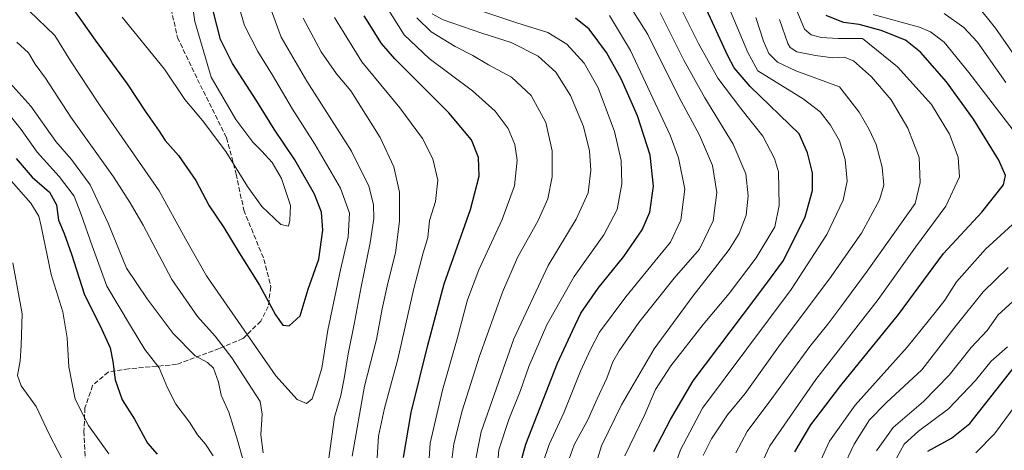
# Model space of a CAD drawing. Units: metres. Extents: x 613386 to 616811, y 4782586 to 4784957.
# Drawn here: x 614587 to 614927, y 4784043 to 4784192 of the extents above; entities that cross this region are included whole.
import ezdxf

# ---------------------------------------------------------------- set-up
doc = ezdxf.new("R2010")
doc.units = ezdxf.units.M
doc.header["$MEASUREMENT"] = 0
doc.linetypes.add('DGN Style 3', pattern=[2.307223, 1.648017, -0.659207])
for name, color, linetype, lineweight in [('Curva de nivel maestra', 30, 'Continuous', 30), ('Curva de nivel normal', 30, 'Continuous', 0), ('Senda', 7, 'DGN Style 3', 0)]:
    doc.layers.add(name, color=color, linetype=linetype, lineweight=lineweight)

msp = doc.modelspace()

# ---------------------------------------------------------------- linework, layer by layer
at = {"layer": 'Curva de nivel maestra', "color": 30, "linetype": 'Continuous', "lineweight": 30, "flags": 128}
for points, elevation in [([(614602.6, 4784199.5601), (614612.96, 4784184.9101), (614623.94, 4784169.9201), (614630.19, 4784160.4501), (614635.01, 4784153.5401), (614637.14, 4784150.2701), (614641.72, 4784145.1501), (614647.64, 4784136.5501), (614652.32, 4784127.7301), (614657.35, 4784120.2501), (614662.65, 4784111.5501), (614669.7, 4784100.4101), (614675.18, 4784090.1301), (614677.71, 4784086.5401), (614679.93, 4784086.3501), (614683.74, 4784089.8301), (614686.55, 4784098.9801), (614690.17, 4784109.3701), (614691.59, 4784119.3801), (614691.1, 4784125.5501), (614688.72, 4784131.8301), (614681.88, 4784143.6601), (614674.74, 4784154.2201), (614668.73, 4784163.8601), (614660.4, 4784176.8601), (614656.22, 4784185.1401), (614653.62, 4784195.0701)], 675), ([(614805.9, 4784042.9201), (614811.63, 4784053.9801), (614819.46, 4784067.3601), (614836.89, 4784090.3901), (614844.6, 4784100.5501), (614850.76, 4784108.8601), (614858.15, 4784123.9601), (614860.7, 4784133.0201), (614860.72, 4784139.1701), (614859, 4784146.0401), (614856.13, 4784152.5901), (614839.24, 4784169.0101), (614833.73, 4784175.3401), (614831.45, 4784179.5101), (614822.87, 4784198.2801)], 600), ([(614719.38, 4784040.8801), (614722.04, 4784056.3701), (614727.72, 4784079.2001), (614733.51, 4784100.8601), (614742.58, 4784126.4801), (614745.57, 4784138.0101), (614745.4, 4784144.4801), (614742.91, 4784150.5901), (614735.14, 4784159.8101), (614716.38, 4784178.5301), (614711.78, 4784183.8501), (614705.84, 4784193.2901)], 650), ([(614758.98, 4784035.4401), (614761.68, 4784045.4801), (614772.6, 4784073.4001), (614777.84, 4784084.5801), (614780.73, 4784090.7401), (614786.74, 4784099.2901), (614795.56, 4784110.2201), (614801.92, 4784119.5201), (614804.53, 4784125.5201), (614805.85, 4784134.5201), (614804.71, 4784145.2601), (614800.28, 4784158.8001), (614794.66, 4784171.5801), (614789.62, 4784180.6801), (614783.6, 4784188.7201), (614778.9, 4784192.5801)], 625), ([(614854.6, 4784042.8601), (614860.11, 4784052.2001), (614870.53, 4784065.7001), (614890.4, 4784090.2101), (614906.04, 4784111.3201), (614919.25, 4784125.6201), (614926.74, 4784135.0501), (614927.43, 4784138.2601), (614925.07, 4784143.5601), (614916.34, 4784157.6201), (614906.99, 4784170.5101), (614898.04, 4784180.8501), (614892.83, 4784184.9001), (614884.45, 4784188.2601), (614876.82, 4784190.3201), (614871.5, 4784191.0701), (614865.46, 4784193.5101)], 575), ([(614585.66, 4784144.0901), (614591.12, 4784137.6601), (614597.18, 4784132.4301), (614599.57, 4784128.1301), (614600.25, 4784122.8501), (614602.22, 4784118.2301), (614604.7, 4784111.0901), (614609.12, 4784097.4201), (614615.2, 4784085.1001), (614618.06, 4784078.7401), (614619.03, 4784074.0801), (614619.76, 4784067.7301), (614622.22, 4784060.8201), (614626.54, 4784054.1401), (614631.01, 4784045.8201), (614634.37, 4784042.0901)], 650), ([(614900.62, 4784043.1201), (614908.8, 4784047.5401), (614915.13, 4784052.6201), (614930.03, 4784071.6201)], 550)]:
    msp.add_lwpolyline(points, dxfattribs=dict(at, elevation=elevation))
at = {"layer": 'Curva de nivel normal', "color": 30, "linetype": 'Continuous', "lineweight": 0, "flags": 128}
for points, elevation in [([(614622.21, 4784192.94), (614636.85, 4784174.88), (614643.86, 4784164.41), (614650, 4784157.18), (614658.05, 4784146.5), (614665.57, 4784134.43), (614670.54, 4784127.53), (614677.02, 4784121.33), (614679.72, 4784120.72), (614680.19, 4784122.77), (614680.34, 4784127.83), (614677.26, 4784137.22), (614674.02, 4784142.74), (614670.44, 4784146.62), (614667.41, 4784149.69), (614661.46, 4784157.53), (614652.98, 4784172.2), (614647.3, 4784191.34), (614645.57, 4784203.33)], 680), ([(614693.58, 4784040.66), (614695.65, 4784054.78), (614697.73, 4784062.24), (614698.98, 4784068.12), (614700.3, 4784076.68), (614702.44, 4784086.92), (614704.77, 4784099.81), (614707.88, 4784114.99), (614709.22, 4784123.34), (614709.08, 4784128.2), (614707.48, 4784134.59), (614701.47, 4784146.58), (614686.03, 4784170.79), (614677.22, 4784185.98), (614671.26, 4784202.08)], 665), ([(614590.14, 4784195.07), (614598.98, 4784186.58), (614604.35, 4784177.82), (614614.35, 4784162.66), (614634.96, 4784132.96), (614644.12, 4784116.42), (614651.32, 4784103.62), (614675.3, 4784069.09), (614682.71, 4784060.94), (614685.95, 4784059.53), (614687.86, 4784061.17), (614689.4, 4784065.66), (614691.23, 4784071.73), (614693.32, 4784084.86), (614697.61, 4784105.61), (614700.26, 4784117.04), (614700.73, 4784125.18), (614697.72, 4784133.83), (614688.8, 4784149.05), (614681.11, 4784161.1), (614674.16, 4784172.88), (614669.05, 4784181.08), (614664.47, 4784190.05), (614661.65, 4784199.94)], 670), ([(614795.9, 4784041.5), (614802.78, 4784055.76), (614806.54, 4784064.4), (614811.78, 4784072.49), (614823, 4784086.84), (614831.9, 4784097.52), (614841.26, 4784109.77), (614847.77, 4784120.52), (614849.27, 4784127.82), (614848.99, 4784139.45), (614847.65, 4784144.1), (614843.56, 4784151.76), (614835.92, 4784161.37), (614828, 4784171.88), (614821.3, 4784183.76), (614813.28, 4784200.06)], 605), ([(614813.46, 4784038.54), (614815.16, 4784043.53), (614822.73, 4784057.93), (614853.38, 4784098.92), (614865.67, 4784117.89), (614871.38, 4784129.67), (614872.69, 4784136.22), (614872, 4784143.8), (614870.01, 4784150.14), (614867, 4784155.6), (614863.4, 4784160.22), (614857.47, 4784164.73), (614841.89, 4784174.35), (614838.41, 4784180.72), (614830.07, 4784200.52)], 595), ([(614728.0538, 4784036.9469), (614728.68, 4784045.8), (614732.87, 4784064.18), (614737.98, 4784081.86), (614741.58, 4784095.27), (614745.45, 4784105.62), (614753.53, 4784123.02), (614757.83, 4784134.62), (614758.65, 4784143.54), (614757.93, 4784148.92), (614755.55, 4784154.48), (614751.06, 4784160.42), (614743.26, 4784167.43), (614728.25, 4784178.64), (614719.63, 4784186.79), (614713.78, 4784196.13)], 645), ([(614743.7305, 4784036.9469), (614746.27, 4784049.75), (614757.6, 4784081.86), (614769.45, 4784107.19), (614779.13, 4784123.12), (614783.22, 4784132.25), (614784.15, 4784140.1), (614783.75, 4784146.8), (614781.65, 4784155.16), (614777.12, 4784165.83), (614772.04, 4784173.91), (614765.96, 4784179.4), (614756.67, 4784184.12), (614746.54, 4784187.32), (614733.16, 4784191.94), (614729.29, 4784194.05)], 635), ([(614751.742, 4784036.9469), (614752.4, 4784043.48), (614755.86, 4784054.04), (614759.82, 4784063.99), (614762.7, 4784072.24), (614768.9, 4784086.69), (614778.44, 4784103.32), (614788.64, 4784117.8), (614793.24, 4784126.5), (614794.9, 4784135.36), (614794.65, 4784143.44), (614792.34, 4784153.46), (614786.65, 4784168.44), (614781.85, 4784176.97), (614775.85, 4784183.53), (614769.3, 4784187.64), (614758.62, 4784190.96), (614744.03, 4784195.81)], 630), ([(614776.1, 4784038.86), (614778.36, 4784045.2), (614783.1, 4784053.92), (614786.34, 4784061.09), (614789.72, 4784068.25), (614791.75, 4784073.86), (614793.89, 4784077.76), (614800.78, 4784087.44), (614812.94, 4784102.75), (614821.74, 4784112.85), (614826.37, 4784122.54), (614827.72, 4784132.38), (614826.18, 4784141.64), (614821.71, 4784152.17), (614814.58, 4784165.37), (614803.84, 4784186.96), (614797.47, 4784196.92)], 615), ([(614785.4709, 4784036.9469), (614787.88, 4784044.95), (614794.74, 4784059.01), (614805.99, 4784078.42), (614819.37, 4784096.52), (614826.88, 4784106.07), (614831.98, 4784112.64), (614835.42, 4784118.2), (614837.8, 4784124.52), (614838.48, 4784131.24), (614837.72, 4784138.76), (614833.38, 4784149.09), (614823.55, 4784164.99), (614816.25, 4784178.1), (614808.1, 4784194.42)], 610), ([(614843.64, 4784039.94), (614845.96, 4784044.86), (614861.9, 4784067.81), (614883.45, 4784095.48), (614896.37, 4784113.5), (614906.75, 4784127.7), (614911.53, 4784137.76), (614911.11, 4784144.53), (614908.04, 4784152.54), (614901.9, 4784162.7), (614890.16, 4784175.76), (614878.04, 4784185.47), (614869.61, 4784185.58), (614863.75, 4784185.89), (614860.33, 4784186.8), (614857.99, 4784188.79), (614855.41, 4784194.8)], 580), ([(614927.55, 4784170.37), (614917.77, 4784184.25), (614913.01, 4784189.27), (614906.28, 4784194.2)], 565), ([(614934.8, 4784173.59), (614923.95, 4784189.1), (614917.4, 4784197.21)], 560), ([(614701.7, 4784041.37), (614705.97, 4784065.5), (614710.1, 4784081.6), (614712.01, 4784092.19), (614714, 4784101.02), (614716.69, 4784111.52), (614718.06, 4784122.5), (614718.06, 4784132.5), (614716.08, 4784141.2), (614711.34, 4784151.32), (614701.2, 4784167.44), (614696.3, 4784173.32), (614691.03, 4784180.94), (614684.81, 4784192.55)], 660), ([(614710.072, 4784036.9469), (614710.8, 4784048.3), (614712.85, 4784057.97), (614717.43, 4784074.86), (614723, 4784099.19), (614726.21, 4784111.52), (614727.88, 4784116.85), (614728.46, 4784122.64), (614730.48, 4784129.31), (614731.35, 4784136.58), (614729.56, 4784143.96), (614725.94, 4784151.06), (614718.19, 4784161.55), (614705.04, 4784177.48), (614695.63, 4784192.73)], 655), ([(614735.84, 4784037.28), (614736.78, 4784045.58), (614739.71, 4784056.99), (614745.73, 4784075.83), (614753.66, 4784098), (614758.85, 4784109.97), (614765.94, 4784122.73), (614769.26, 4784130.22), (614770.82, 4784137.76), (614770.82, 4784146.69), (614768.58, 4784156.51), (614763.51, 4784165.84), (614756.8, 4784172.18), (614748.83, 4784176.41), (614743.34, 4784179.71), (614737.3, 4784182.71), (614729.01, 4784187.78), (614724.08, 4784192.66)], 640), ([(614767.49, 4784038.53), (614769.72, 4784045.32), (614774.88, 4784056.34), (614780.62, 4784070.65), (614784.08, 4784078.2), (614787.14, 4784084.15), (614796.26, 4784096.34), (614806.43, 4784108.81), (614811.67, 4784115.19), (614815.22, 4784122.85), (614816.6, 4784133.52), (614814.45, 4784144.3), (614811.6, 4784152.14), (614797.87, 4784181.35), (614790.55, 4784193.46)], 620), ([(614822.96, 4784041.52), (614825.88, 4784047.28), (614831.41, 4784055.56), (614837.46, 4784062.97), (614849.55, 4784079.89), (614866.65, 4784102.53), (614877.63, 4784118.38), (614883.9, 4784129.8), (614885.38, 4784134.88), (614884.82, 4784141.05), (614882.71, 4784148.91), (614880.35, 4784154.15), (614876.87, 4784160.05), (614870.04, 4784168.81), (614855.01, 4784174.34), (614848.6, 4784177.31), (614845.7, 4784180.3), (614843.81, 4784184.56), (614841.18, 4784192.79)], 590), ([(614834.22, 4784042.51), (614838.14, 4784049.86), (614846.64, 4784061.2), (614859.77, 4784079.21), (614866.02, 4784086.91), (614870.48, 4784092.85), (614879.66, 4784105.18), (614896.25, 4784128.52), (614897.92, 4784135.76), (614897.63, 4784144.44), (614893.73, 4784154.57), (614887.9, 4784164.32), (614881.13, 4784172.25), (614874.9, 4784177.77), (614871.71, 4784179.04), (614867.71, 4784178.88), (614861.78, 4784179.6), (614855.37, 4784180.96), (614853.03, 4784182.38), (614852.21, 4784183.83), (614849.35, 4784192.1)], 585), ([(614932.41, 4784150.89), (614914.74, 4784173.8), (614906.21, 4784184.28), (614901.45, 4784187.79), (614897.69, 4784189.41), (614881.73, 4784193.76)], 570), ([(614585.89, 4784184.31), (614589.83, 4784180.6), (614592.17, 4784176.69), (614595.78, 4784171.82), (614604.54, 4784158.32), (614619.25, 4784137.79), (614624.98, 4784128.84), (614629.53, 4784121.14), (614639.34, 4784102.32), (614648.26, 4784089.54), (614654.38, 4784082.8), (614660.16, 4784075.26), (614669.93, 4784060.2), (614670.61, 4784055.86), (614670.18, 4784048.69), (614670.94, 4784042.44)], 665), ([(614577.09, 4784177.11), (614590.71, 4784162.11), (614599.27, 4784149.98), (614604.7, 4784143.72), (614611.15, 4784135), (614617.41, 4784121.72), (614623.71, 4784106.22), (614630.82, 4784095.67), (614639.85, 4784083.7), (614647.43, 4784076.01), (614651.67, 4784073.72), (614653.74, 4784071.73), (614655.5, 4784066.86), (614656.45, 4784062.36), (614659.08, 4784056.56), (614662.12, 4784046.86), (614664.7878, 4784036.9469)], 660), ([(614581.41, 4784161.45), (614587.38, 4784154.16), (614592.84, 4784146.34), (614600.44, 4784137.87), (614605.66, 4784131.09), (614608.02, 4784124.78), (614611.82, 4784113.92), (614616.89, 4784099.99), (614625.17, 4784086.28), (614630.08, 4784078.19), (614634.98, 4784071.8), (614637.88, 4784064.98), (614640.75, 4784059.33), (614645.55, 4784053.05), (614648.24, 4784048.66), (614651.06, 4784045.51), (614653.66, 4784041.44)], 655), ([(614582.14, 4784138.37), (614590.68, 4784128.72), (614593.43, 4784124.16), (614594.3, 4784120.77), (614597.66, 4784104.04), (614601.75, 4784091.19), (614603.2, 4784082.2), (614603.8, 4784072.14), (614606.03, 4784060.97), (614610.56, 4784051.9), (614617.64, 4784042.14)], 645), ([(614862.3, 4784037.2), (614866.57, 4784046.53), (614875.48, 4784058.99), (614893.48, 4784079.02), (614903.1, 4784090.92), (614906.47, 4784095.17), (614910.48, 4784101.52), (614920.46, 4784112.8), (614933.78, 4784124.85)], 570), ([(614584.45, 4784108.13), (614587.65, 4784090.52), (614587.36, 4784079.53), (614586.98, 4784074.2), (614586.07, 4784069.22), (614587.29, 4784065.61), (614592.48, 4784058.54), (614597.07, 4784048.99), (614603.2773, 4784036.9469)], 640), ([(614871.1272, 4784036.9469), (614875.13, 4784045.53), (614880.43, 4784053.86), (614886.35, 4784059.86), (614898.46, 4784071.2), (614909.93, 4784085.9), (614919.71, 4784098.02), (614928.33, 4784106.46)], 565), ([(614882.86, 4784043.2), (614888.62, 4784051.2), (614899.04, 4784060.23), (614907.99, 4784069.26), (614915.61, 4784078.91), (614921.1, 4784084.78), (614924.88, 4784090.13), (614929.88, 4784094.61)], 560), ([(614889.67, 4784040.37), (614892.37, 4784045.52), (614897.37, 4784049.94), (614907.7, 4784057.65), (614917.05, 4784067.52), (614922.44, 4784074.17), (614928.1, 4784079.14)], 555), ([(614934.72, 4784064.01), (614923.66, 4784049.11), (614917.14, 4784042.53)], 545)]:
    msp.add_lwpolyline(points, dxfattribs=dict(at, elevation=elevation))
at = {"layer": 'Senda', "color": 7, "linetype": 'DGN Style 3', "lineweight": 0}
msp.add_polyline3d([(614638.0801, 4784200.2501, 687.5824), (614641.3701, 4784185.9101, 686.062), (614648.2201, 4784171.4101, 684.8515), (614658.3201, 4784151.2601, 687.5592), (614661.6101, 4784138.7201, 681.7336), (614664.2501, 4784126.2901, 681.7388), (614671.2301, 4784109.2801, 677.3214), (614673.6201, 4784099.7701, 679.0817), (614672.6701, 4784093.0501, 677.5606), (614670.1201, 4784087.9501, 675.3897), (614663.9701, 4784081.9601, 677.6207), (614655.8101, 4784078.5301, 669.8943), (614641.0601, 4784073.0101, 667.7025), (614624.4801, 4784071.5201, 665.0274), (614617.3601, 4784070.3701, 667.5763), (614612.0201, 4784065.7201, 667.4086), (614609.3701, 4784058.0001, 659.315), (614609.0101, 4784049.9401, 650.8239), (614609.6601, 4784037.2101, 657.4779), (614615.8501, 4784001.5901, 659.0483), (614626.2801, 4783982.1301, 647.3929), (614629.6401, 4783977.5301, 647.708)], dxfattribs=at)

doc.saveas('drawing.dxf')
